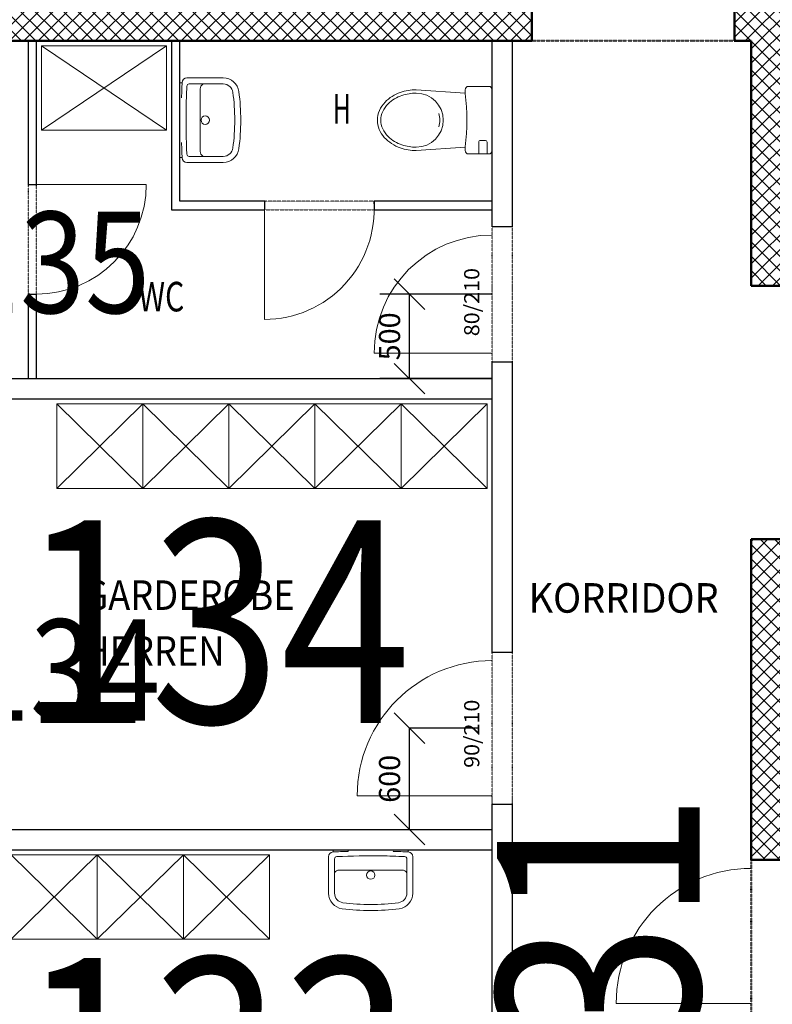
# Model space of a CAD drawing. Extents: x -34125 to 40496, y -14850 to 14850.
# Drawn here: x -18935 to -14475, y -1945 to 3885 of the extents above; entities that cross this region are included whole.
import ezdxf

# ---------------------------------------------------------------- set-up
doc = ezdxf.new("R2010")
doc.units = 0
doc.header["$MEASUREMENT"] = 0
doc.linetypes.add('DOT', pattern=[0.25, 0, -0.25])
doc.layers.get('0').update_dxf_attribs({"linetype": 'CONTINUOUS', "lineweight": 18})
doc.layers.get('Defpoints').update_dxf_attribs({"linetype": 'CONTINUOUS', "lineweight": 9})
for name, color, linetype, lineweight in [('A_BEMASSUNG', 7, 'CONTINUOUS', 25), ('A_EF_MOEBEL', 7, 'CONTINUOUS', 18), ('A_RAUMNUMMERN_RAUMNUMMERPLAN', 7, 'CONTINUOUS', 25), ('A_TEXT35', 7, 'CONTINUOUS', 35), ('A_TUEREN', 7, 'CONTINUOUS', 18), ('A_WN_BACKSTEIN', 7, 'CONTINUOUS', 25), ('A_WN_HOLZ', 7, 'CONTINUOUS', 25), ('A_WN_LEICHTBAU', 7, 'CONTINUOUS', 25), ('A_WT_BETON', 7, 'CONTINUOUS', 50), ('L1', 7, 'CONTINUOUS', 15)]:
    doc.layers.add(name, color=color, linetype=linetype, lineweight=lineweight)
doc.layers.add('A_RAUMNUMMER', color=254, linetype='CONTINUOUS')
doc.layers.add('A_SCHRAFFUREN', color=7, linetype='CONTINUOUS')
doc.styles.add('ARIAL', font='arial.ttf')
doc.styles.get("Standard").update_dxf_attribs({"font": 'arial.ttf'})
doc.styles.add('TXT8', font='arial.ttf')
doc.dimstyles.new('CAD400-DIM1', dxfattribs={"dimscale": 50, "dimtxt": 2.5, "dimasz": 3.6, "dimexe": 3.5, "dimexo": 0.01, "dimgap": 0.09, "dimtad": 1, "dimdec": 4, "dimdsep": 46, "dimtxsty": 'Standard', "dimblk1": 'OBLIQUE', "dimblk2": 'OBLIQUE', "dimsah": 1, "dimcen": 0, "dimclrd": 256, "dimclre": 256, "dimclrt": 256, "dimadec": 0, "dimazin": 0, "dimtfac": 1, "dimtdec": 4, "dimtmove": 2, "dimatfit": 3, "dimfxl": 1, "dimtolj": 1, "dimtzin": 0, "dimarcsym": 0})
doc.dimstyles.new('CAD400-DIM4', dxfattribs={"dimscale": 50, "dimtxt": 2.5, "dimasz": 3.6, "dimexe": 0.01, "dimexo": 1.755, "dimgap": 0.09, "dimtad": 1, "dimdec": 4, "dimdsep": 46, "dimtxsty": 'Standard', "dimblk1": 'OBLIQUE', "dimblk2": 'OBLIQUE', "dimsah": 1, "dimcen": 0, "dimclrd": 256, "dimclre": 256, "dimclrt": 256, "dimadec": 0, "dimazin": 0, "dimtfac": 1, "dimtdec": 4, "dimtmove": 2, "dimatfit": 3, "dimfxl": 1, "dimtolj": 1, "dimtzin": 0, "dimarcsym": 0})

# ---------------------------------------------------------------- blocks, each defined once
blk = doc.blocks.new('_Oblique')
at = {"color": 0, "linetype": 'ByBlock', "lineweight": -2}
blk.add_line((-0.5, -0.5), (0.5, 0.5), dxfattribs=at)
blk = doc.blocks.new('*D40')
at = {"layer": 'A_BEMASSUNG', "lineweight": -2, "transparency": 16777216}
for p, q in [((-16222.75, -310), (-16625.5, -310)), ((-16625, -910), (-16625, -310)), ((-16712.75, -910), (-16625.5, -910))]:
    blk.add_line(p, q, dxfattribs=at)
at = {"layer": 'Defpoints', "color": 0, "transparency": 16777216}
for p in [(-16625, -310), (-16135, -310), (-16625, -910)]:
    blk.add_point(p, dxfattribs=at)
at = {"layer": 'A_BEMASSUNG', "lineweight": -2, "transparency": 16777216, "xscale": 180, "yscale": 180, "zscale": 180}
for p, rotation in [((-16625, -310), 90), ((-16625, -910), 270)]:
    blk.add_blockref('_Oblique', p, dxfattribs=dict(at, rotation=rotation))
at = {"layer": 'A_BEMASSUNG', "transparency": 16777216, "insert": (-16743.125, -610), "char_height": 125, "attachment_point": 5, "rotation": 90}
blk.add_mtext('\\A1;600', dxfattribs=at)
blk = doc.blocks.new('*D56')
at = {"layer": 'A_BEMASSUNG', "lineweight": -2, "transparency": 16777216}
for p, q in [((-16135.5, 2260), (-16800, 2260)), ((-16625, 1760), (-16625, 2260)), ((-16135.5, 1760), (-16800, 1760))]:
    blk.add_line(p, q, dxfattribs=at)
at = {"layer": 'Defpoints', "color": 0, "transparency": 16777216}
for p in [(-16625, 2260), (-16135, 2260), (-16135, 1760)]:
    blk.add_point(p, dxfattribs=at)
at = {"layer": 'A_BEMASSUNG', "lineweight": -2, "transparency": 16777216, "xscale": 180, "yscale": 180, "zscale": 180}
for p, rotation in [((-16625, 2260), 90), ((-16625, 1760), 270)]:
    blk.add_blockref('_Oblique', p, dxfattribs=dict(at, rotation=rotation))
at = {"layer": 'A_BEMASSUNG', "transparency": 16777216, "insert": (-16743.125, 2010), "char_height": 125, "attachment_point": 5, "rotation": 90}
blk.add_mtext('\\A1;500', dxfattribs=at)
blk = doc.blocks.new('*X231')
at = {"layer": 'A_SCHRAFFUREN', "linetype": 'Continuous'}
for p, q in [((-16700.6621, 6310), (-16274.99995, 6735.6621)), ((-16355, 6705.95025), (-16274.99995, 6625.95025)), ((-16304.1969, 6740), (-16274.99995, 6710.80305)), ((-20425, 5979.77495), (-19704.77485, 6700)), ((-20425, 6064.62775), (-19789.62765, 6700)), ((-20425, 6488.8918), (-20213.89175, 6700)), ((-20425, 6573.7446), (-20298.74455, 6700)), ((-20424.99995, 6149.48055), (-19874.48045, 6700)), ((-20424.99995, 6234.3334), (-19959.3333, 6700)), ((-20424.99995, 6319.1862), (-20044.1861, 6700)), ((-20424.99995, 6404.039), (-20129.0389, 6700)), ((-20424.99995, 6658.5974), (-20383.5974, 6700)), ((-20421.98505, 6700), (-20031.985, 6310)), ((-20337.13225, 6700), (-19947.13215, 6310)), ((-20252.2794, 6700), (-19862.27935, 6310)), ((-20167.4266, 6700), (-19777.42655, 6310)), ((-20082.57375, 6700), (-19692.57375, 6310)), ((-20009.92205, 6310), (-19619.92205, 6700)), ((-19997.72095, 6700), (-19607.7209, 6310)), ((-19925.06925, 6310), (-19535.0692, 6700)), ((-19912.86815, 6700), (-19522.8681, 6310)), ((-19840.21645, 6310), (-19450.21635, 6700)), ((-19828.0153, 6700), (-19438.01525, 6310)), ((-19755.3636, 6310), (-19365.36355, 6700)), ((-19743.1625, 6700), (-19353.16245, 6310)), ((-19670.51075, 6310), (-19280.51075, 6700)), ((-19658.3097, 6700), (-19268.3096, 6310)), ((-19585.65795, 6310), (-19195.6579, 6700)), ((-19573.4569, 6700), (-19183.4568, 6310)), ((-19500.80515, 6310), (-19110.8051, 6700)), ((-19488.60405, 6700), (-19098.604, 6310)), ((-19415.95235, 6310), (-19025.9523, 6700)), ((-19403.7512, 6700), (-19013.7512, 6310)), ((-19331.0995, 6310), (-18941.09945, 6700)), ((-19318.8984, 6700), (-18928.89835, 6310)), ((-19246.2467, 6310), (-18856.24665, 6700)), ((-19234.0456, 6700), (-18844.04555, 6310)), ((-19161.39385, 6310), (-18771.3938, 6700)), ((-19149.19275, 6700), (-18759.19275, 6310.00005)), ((-19076.54105, 6310), (-18686.541, 6700)), ((-19064.33995, 6700), (-18674.3399, 6310)), ((-18991.6882, 6310), (-18601.6882, 6700)), ((-18979.48715, 6700), (-18589.4871, 6310)), ((-18906.8354, 6310), (-18516.8354, 6700)), ((-18894.6343, 6700), (-18504.63425, 6310)), ((-18821.9826, 6310), (-18431.98255, 6700)), ((-18809.7815, 6700), (-18419.78145, 6310)), ((-18737.12975, 6310.00005), (-18347.1297, 6700)), ((-18724.92865, 6700), (-18334.92865, 6310)), ((-18652.27695, 6310.00005), (-18262.2769, 6700)), ((-18640.07585, 6700), (-18250.0758, 6310.00005)), ((-18567.4241, 6310), (-18177.4241, 6700)), ((-18555.22305, 6700), (-18165.223, 6310)), ((-18482.5713, 6310), (-18092.57125, 6700)), ((-18470.37025, 6700), (-18080.37015, 6310)), ((-18397.71855, 6310), (-18007.71845, 6700)), ((-18385.5174, 6700), (-17995.51735, 6310)), ((-18312.8657, 6309.99995), (-17922.86565, 6700)), ((-18300.66455, 6700), (-17910.6645, 6310)), ((-18228.0129, 6309.99995), (-17838.01285, 6700)), ((-18215.81175, 6700), (-17825.8117, 6310)), ((-18143.16005, 6310), (-17753.16, 6700)), ((-18130.95895, 6700), (-17740.95885, 6310)), ((-18058.30725, 6310), (-17668.30715, 6700)), ((-18046.1061, 6700), (-17656.10605, 6310)), ((-17973.4544, 6310), (-17583.45435, 6700)), ((-17961.2533, 6700), (-17571.25325, 6310)), ((-17888.60155, 6310), (-17498.60155, 6700)), ((-17876.4005, 6700), (-17486.40045, 6310)), ((-17803.74875, 6310), (-17413.74875, 6700)), ((-17791.54765, 6700), (-17401.5476, 6310)), ((-17718.89595, 6310), (-17328.8959, 6700)), ((-17706.69485, 6700), (-17316.69475, 6310)), ((-17634.04315, 6310), (-17244.0431, 6700)), ((-17621.842, 6700), (-17231.84195, 6310)), ((-17549.1903, 6310), (-17159.19025, 6700)), ((-17536.9892, 6700), (-17146.98915, 6310)), ((-17464.3375, 6310), (-17074.33745, 6700)), ((-17452.1364, 6700), (-17062.13635, 6310)), ((-17379.48465, 6310), (-16989.4846, 6700)), ((-17367.2836, 6700), (-16977.2835, 6310)), ((-17294.63185, 6310), (-16904.6318, 6700)), ((-17282.43075, 6700), (-16892.4307, 6310)), ((-17209.77905, 6310), (-16819.779, 6700)), ((-17197.5779, 6700), (-16807.5779, 6310)), ((-17124.9262, 6310), (-16734.9262, 6700)), ((-17112.7251, 6700), (-16722.72505, 6310)), ((-17040.0734, 6310), (-16650.07335, 6700)), ((-17027.8723, 6700), (-16637.87225, 6310)), ((-16955.2206, 6310), (-16565.2205, 6700)), ((-16943.0195, 6700), (-16553.0194, 6310)), ((-16870.36775, 6310), (-16480.3677, 6700)), ((-16858.16665, 6700), (-16468.1666, 6310)), ((-16785.5149, 6310), (-16395.5149, 6700)), ((-16773.31385, 6700), (-16383.3138, 6310)), ((-16688.46105, 6700.00005), (-16370.3139, 6381.85295)), ((-16615.8093, 6310), (-16274.99995, 6650.8093)), ((-16603.6082, 6700), (-16365.11885, 6461.5107)), ((-16518.75535, 6700), (-16358.75535, 6540)), ((-16433.90255, 6700), (-16274.99995, 6541.09745)), ((-20424.99995, 6618.1621), (-20034.99995, 6228.16215)), ((-20424.99995, 6533.30925), (-20034.99995, 6143.3093)), ((-16300.95645, 6540), (-16274.99995, 6565.9565)), ((-16530.9565, 6310), (-16364.1193, 6476.83715)), ((-20424.99995, 6448.4565), (-20034.99995, 6058.45655)), ((-20424.99995, 6363.60365), (-20034.99995, 5973.60375)), ((-16446.10365, 6310), (-16370.03925, 6386.0644)), ((-20424.99995, 5894.92215), (-20034.99995, 6284.9221)), ((-20424.99995, 6278.75085), (-20034.99995, 5888.7509)), ((-20424.99995, 5810.06935), (-20034.99995, 6200.0693)), ((-20424.99995, 6193.89805), (-20034.99995, 5803.8981)), ((-20424.99995, 5725.21655), (-20034.99995, 6115.2165)), ((-20424.99995, 6109.04525), (-20034.99995, 5719.0453)), ((-20424.99995, 5640.3637), (-20034.99995, 6030.36365)), ((-20424.99995, 6024.1924), (-20034.99995, 5634.1925)), ((-20424.99995, 5555.5109), (-20034.99995, 5945.5109)), ((-20424.99995, 5939.33965), (-20034.99995, 5549.3397)), ((-20425, 5470.6581), (-20034.99995, 5860.6581)), ((-20424.99995, 5854.48685), (-20034.99995, 5464.4869)), ((-20424.99995, 5385.8053), (-20034.99995, 5775.80525)), ((-20424.99995, 5769.634), (-20034.99995, 5379.63405)), ((-20424.99995, 5300.9525), (-20034.99995, 5690.95245)), ((-20424.99995, 5684.7812), (-20034.99995, 5294.78125)), ((-20424.99995, 5216.0997), (-20034.99995, 5606.09965)), ((-20424.99995, 5599.9284), (-20035, 5209.92845)), ((-20424.99995, 5131.2469), (-20034.99995, 5521.24685)), ((-20424.99995, 5515.07555), (-20035, 5125.07565)), ((-20424.99995, 5046.39405), (-20034.99995, 5436.394)), ((-20424.99995, 5430.2228), (-20034.99995, 5040.22285)), ((-20424.99995, 4961.5413), (-20035, 5351.5412)), ((-20424.99995, 5345.37), (-20034.99995, 4955.37005)), ((-20424.99995, 4876.68845), (-20034.99995, 5266.6884)), ((-20424.99995, 5260.51715), (-20034.99995, 4870.5172)), ((-20424.99995, 4791.83565), (-20034.99995, 5181.8356)), ((-20424.99995, 5175.66435), (-20034.99995, 4785.6644)), ((-20424.99995, 4706.98285), (-20034.99995, 5096.9828)), ((-20424.99995, 5090.81155), (-20035, 4700.81165)), ((-20424.99995, 4622.13005), (-20034.99995, 5012.13)), ((-20424.99995, 5005.9587), (-20035, 4615.9588)), ((-20424.99995, 4537.2772), (-20034.99995, 4927.27715)), ((-20424.99995, 4921.10595), (-20034.99995, 4531.106)), ((-20424.99995, 4452.42445), (-20035, 4842.42435)), ((-20424.99995, 4836.25315), (-20034.99995, 4446.2532)), ((-20424.99995, 4367.5716), (-20034.99995, 4757.57155)), ((-20424.99995, 4751.4003), (-20034.99995, 4361.40035)), ((-20424.99995, 4282.7188), (-20034.99995, 4672.71875)), ((-20424.99995, 4666.5475), (-20034.99995, 4276.54755)), ((-20424.99995, 4197.866), (-20034.99995, 4587.86595)), ((-20424.99995, 4581.6947), (-20035, 4191.6948)), ((-20424.99995, 4113.0132), (-20034.99995, 4503.01315)), ((-20424.99995, 4496.8419), (-20035, 4106.84195)), ((-20424.99995, 4028.16035), (-20034.99995, 4418.1603)), ((-20424.99995, 4411.9891), (-20035, 4021.98915)), ((-20424.99995, 3943.3076), (-20034.99995, 4333.3075)), ((-20424.99995, 4327.1363), (-19857.86365, 3760)), ((-20424.99995, 3858.4548), (-20034.99995, 4248.45475)), ((-20424.99995, 4242.28345), (-19942.71645, 3760)), ((-20424.99995, 3773.60195), (-20034.99995, 4163.6019)), ((-20424.99995, 4157.43065), (-20027.56925, 3760)), ((-20424.99995, 3688.74915), (-20034.99995, 4078.7491)), ((-20424.99995, 4072.57785), (-20034.99995, 3682.5779)), ((-20424.99995, 3434.19075), (-19849.1906, 4010)), ((-20424.99995, 3519.0435), (-19934.0434, 4010)), ((-20424.99995, 3603.89635), (-20018.89625, 4010)), ((-20424.99995, 3987.72505), (-20034.99995, 3597.7251)), ((-20023.01085, 4010), (-19773.0108, 3760)), ((-20014.3378, 3760), (-19764.3378, 4010)), ((-19938.15805, 4010), (-19688.15795, 3760)), ((-19929.485, 3760), (-19679.48495, 4010)), ((-19853.3052, 4010.00005), (-19603.30515, 3760)), ((-19844.6322, 3760), (-19594.63215, 4010)), ((-19768.4524, 4010.00005), (-19518.45235, 3760)), ((-19759.7794, 3760), (-19509.7793, 4010)), ((-19683.59955, 4010), (-19433.59955, 3760)), ((-19674.92655, 3760), (-19424.9265, 4010)), ((-19598.74675, 4010), (-19348.7467, 3760)), ((-19590.0737, 3760), (-19340.0737, 4010)), ((-19513.8939, 4010), (-19263.8939, 3760)), ((-19505.2209, 3760), (-19255.2209, 4010)), ((-19429.0411, 4010), (-19179.0411, 3760.00005)), ((-19420.3681, 3760), (-19170.36805, 4010)), ((-19344.1883, 4010), (-19094.18825, 3760)), ((-19335.51525, 3760), (-19085.5152, 4010)), ((-19259.3355, 4010.00005), (-19009.3354, 3760)), ((-19250.66245, 3760), (-19000.6624, 4010)), ((-19174.48265, 4010.00005), (-18924.4826, 3760)), ((-19165.8096, 3760), (-18915.8096, 4010)), ((-19089.6298, 4010), (-18839.6298, 3760)), ((-19080.9568, 3760), (-18830.95675, 4010)), ((-19004.777, 4010), (-18754.777, 3760)), ((-18996.104, 3760), (-18746.1039, 4010.00005)), ((-18919.9242, 4010), (-18669.92415, 3760)), ((-18911.25115, 3760), (-18661.2511, 4010)), ((-18835.0714, 4010), (-18585.0713, 3760)), ((-18826.39835, 3760), (-18576.3983, 4010)), ((-18750.21855, 4010.00005), (-18500.2185, 3760)), ((-18741.54555, 3760), (-18491.5455, 4010)), ((-18665.3657, 4010), (-18415.3657, 3760)), ((-18656.69275, 3760), (-18406.69265, 4010)), ((-18580.5129, 4010), (-18330.5129, 3760)), ((-18571.8399, 3760), (-18321.83985, 4010)), ((-18495.6601, 4010), (-18245.66005, 3760)), ((-18486.98705, 3760), (-18236.98705, 4010)), ((-18410.80725, 4010), (-18160.80725, 3760)), ((-18402.13425, 3760), (-18152.13425, 4010)), ((-18325.95445, 4010), (-18075.9544, 3760)), ((-18317.28145, 3760), (-18067.2814, 4010)), ((-18241.10165, 4010), (-17991.1016, 3760)), ((-18232.4286, 3760), (-17982.4286, 4010)), ((-18156.2488, 4010), (-17906.24875, 3760)), ((-18147.5758, 3760), (-17897.57575, 4010)), ((-18071.396, 4010), (-17821.39595, 3760)), ((-18062.72295, 3760), (-17812.72295, 4010)), ((-17986.54315, 4010), (-17736.54315, 3760)), ((-17977.87015, 3760), (-17727.8701, 4010)), ((-17901.6903, 4009.99995), (-17651.69035, 3760)), ((-17893.01735, 3760), (-17643.0173, 4010)), ((-17816.8375, 4010), (-17566.8375, 3760)), ((-17808.1645, 3760), (-17558.1645, 4010)), ((-17731.9847, 4010), (-17481.98465, 3760)), ((-17723.3117, 3760), (-17473.3117, 4010)), ((-17647.1319, 4010), (-17397.13185, 3760)), ((-17638.4589, 3760), (-17388.45885, 4010)), ((-17562.27905, 4010), (-17312.27905, 3760)), ((-17553.60605, 3760), (-17303.606, 4010)), ((-17477.42625, 4010), (-17227.42625, 3760)), ((-17468.75325, 3760), (-17218.7532, 4010)), ((-17392.5734, 4009.99995), (-17142.5734, 3760)), ((-17383.9004, 3760), (-17133.9004, 4010)), ((-17307.7206, 4009.99995), (-17057.72055, 3760)), ((-17299.0476, 3760), (-17049.0476, 4010)), ((-17222.86775, 4010), (-16972.86775, 3760)), ((-17214.1948, 3760), (-16964.19475, 4010)), ((-17138.01495, 4010), (-16888.01495, 3760)), ((-17129.34195, 3760), (-16879.34195, 4010)), ((-17053.1622, 4010.00005), (-16803.1621, 3760)), ((-17044.48915, 3760), (-16794.4891, 4010)), ((-16968.30935, 4010.00005), (-16718.3093, 3760)), ((-16959.6363, 3760), (-16709.6363, 4009.99995)), ((-16883.45655, 4010.00005), (-16633.45645, 3760)), ((-16874.7835, 3760), (-16624.7835, 4010)), ((-16798.6037, 4010), (-16548.60365, 3760)), ((-16789.9307, 3760), (-16539.93065, 4010)), ((-16713.7509, 4010), (-16463.75085, 3760)), ((-16705.07785, 3760), (-16455.0778, 4010.00005)), ((-16628.8981, 4010), (-16378.898, 3760)), ((-16620.225, 3760.00005), (-16370.225, 4010)), ((-16544.04525, 4010), (-16294.0452, 3760)), ((-16535.3722, 3760), (-16285.3722, 4010)), ((-16459.1924, 4010), (-16209.1924, 3760)), ((-16450.5194, 3760), (-16200.5194, 4009.99995)), ((-16374.3396, 4010), (-16124.33955, 3759.99995)), ((-16365.6666, 3760), (-16115.6666, 4009.99995)), ((-16289.4868, 4010), (-16039.48675, 3760)), ((-16280.81375, 3760), (-16030.81375, 4010)), ((-16204.63395, 4010), (-15954.6339, 3760)), ((-16195.96095, 3760), (-15945.96095, 4010)), ((-16119.78115, 4010), (-15899.99995, 3790.21885)), ((-16111.1081, 3760.00005), (-15900, 3971.10815)), ((-16034.9283, 4010), (-15899.99995, 3875.07165)), ((-15950.0755, 4010), (-15899.99995, 3959.92445)), ((-20425, 3902.87225), (-20034.99995, 3512.87225)), ((-16026.2553, 3760.00005), (-15900, 3886.2553)), ((-20424.99995, 3818.01945), (-20035, 3428.0195)), ((-15941.4025, 3760), (-15899.99995, 3801.40255)), ((-20424.99995, 3349.33795), (-20034.99995, 3739.33785)), ((-20424.99995, 3733.1666), (-20034.99995, 3343.1667)), ((-20424.99995, 3264.4851), (-20035, 3654.48505)), ((-20424.99995, 3648.3138), (-20034.99995, 3258.31385)), ((-20454.63225, 3150), (-20035, 3569.6322)), ((-20424.99995, 3563.461), (-20106.85285, 3245.31395)), ((-20424.99995, 3478.6082), (-20186.51065, 3240.1189)), ((-20369.77945, 3150), (-20034.99995, 3484.77945)), ((-20425, 3393.7554), (-20264.99995, 3233.7554)), ((-20195.38655, 3239.54005), (-20034.99995, 3399.9266)), ((-20425, 3308.9026), (-20266.09735, 3150)), ((-20104.6138, 3245.45995), (-20034.99995, 3315.0738)), ((-20464.99995, 3224.4851), (-20459.4851, 3230)), ((-20430.9502, 3230), (-20350.9502, 3150)), ((-20464.99995, 3179.19695), (-20435.803, 3150)), ((-20284.9266, 3150.00005), (-20264.99995, 3169.92665))]:
    blk.add_line(p, q, dxfattribs=at)
blk = doc.blocks.new('*X233')
at = {"layer": 'A_SCHRAFFUREN', "linetype": 'Continuous'}
for p, q in [((-15174.99995, 6700.51075), (-15135.51065, 6740)), ((-15174.99995, 6708.0128), (-14776.9871, 6310)), ((-15122.13435, 6740), (-15094.99995, 6712.8656)), ((-14123.01285, 6310), (-13693.01275, 6740)), ((-13754.99995, 6730.5107), (-13674.99995, 6650.5107)), ((-13679.63645, 6740), (-13674.99995, 6735.3635)), ((-15174.99995, 6615.65795), (-15090.6579, 6700)), ((-15165.8051, 6540), (-15005.8051, 6699.99995)), ((-15089.44605, 6531.50625), (-14920.9523, 6699.99995)), ((-15084.25095, 6451.8485), (-14836.09945, 6700)), ((-15082.13435, 6700), (-14692.1343, 6310)), ((-15079.0559, 6372.19075), (-14751.2466, 6700)), ((-15056.39385, 6309.99995), (-14666.3938, 6700)), ((-14997.28155, 6700), (-14607.2815, 6310)), ((-14971.54105, 6309.99995), (-14581.541, 6700)), ((-14912.42875, 6700), (-14349.99995, 6137.5713)), ((-14886.68825, 6309.99995), (-14496.68815, 6700)), ((-14827.5759, 6700), (-14349.99995, 6222.4241)), ((-14801.8354, 6310), (-14411.8353, 6700)), ((-14742.72305, 6700), (-14349.99995, 6307.27695)), ((-14716.9826, 6310), (-14326.9825, 6700)), ((-14657.87025, 6700), (-14267.8702, 6310)), ((-14632.12975, 6310), (-14242.1297, 6700)), ((-14600, 6087.57135), (-13987.57125, 6700)), ((-14599.99995, 6172.42415), (-14072.42405, 6700)), ((-14599.99995, 6257.27695), (-14157.2769, 6700)), ((-14573.01745, 6700), (-14183.01735, 6310)), ((-14488.16465, 6700), (-14098.16455, 6310)), ((-14403.3118, 6699.99995), (-14013.31175, 6310)), ((-14318.45895, 6700), (-13928.45895, 6310)), ((-14292.71845, 6310), (-13902.7184, 6700)), ((-14233.60615, 6700), (-13843.6061, 6309.99995)), ((-14207.86565, 6310), (-13817.8656, 6700)), ((-14148.75335, 6700), (-13774.0053, 6325.252)), ((-14063.9005, 6700), (-13768.8102, 6404.9097)), ((-14038.16, 6310), (-13674.99995, 6673.16005)), ((-13979.0477, 6700), (-13763.61515, 6484.56745)), ((-13894.19485, 6699.99995), (-13734.1949, 6540.00005)), ((-13809.34205, 6699.99995), (-13675, 6565.65795)), ((-15175, 6623.16), (-15091.84, 6540)), ((-13723.30715, 6540), (-13674.99995, 6588.3072)), ((-15089.87165, 6538.03165), (-14861.83995, 6310)), ((-13953.3072, 6310), (-13762.55995, 6500.7472)), ((-15083.9517, 6447.2589), (-14946.69275, 6310)), ((-15078.0317, 6356.4861), (-15031.5456, 6310)), ((-13868.45435, 6310), (-13768.4799, 6409.97445)), ((-14599.99995, 6302.7185), (-14350, 6052.71855)), ((-13783.60155, 6310), (-13774.39985, 6319.2017)), ((-14600, 6002.7185), (-14350, 6252.7185)), ((-14599.99995, 6217.86565), (-14350, 5967.8657)), ((-14599.99995, 5917.86575), (-14350, 6167.86565)), ((-14599.99995, 6133.01285), (-14349.99995, 5883.0129)), ((-14599.99995, 5833.01295), (-14349.99995, 6083.0129)), ((-14599.99995, 6048.16005), (-14349.99995, 5798.1601)), ((-14599.99995, 5748.1601), (-14350, 5998.16005)), ((-14599.99995, 5963.30725), (-14350, 5713.3073)), ((-14599.99995, 5663.3073), (-14350, 5913.30725)), ((-14600, 5878.45445), (-14350, 5628.4545)), ((-14600, 5793.60165), (-14416.3983, 5610)), ((-14568.45445, 5610), (-14350, 5828.45445)), ((-14483.60165, 5610), (-14349.99995, 5743.60165)), ((-14599.99995, 5708.7488), (-14501.25115, 5610)), ((-14398.74885, 5610), (-14349.99995, 5658.74885)), ((-14599.99995, 5623.896), (-14586.10395, 5610)), ((-14600, 4690.51515), (-14349.99995, 4440.51515)), ((-14599.99995, 4475.368), (-14365.36795, 4710)), ((-14599.99995, 4560.2208), (-14450.22075, 4710)), ((-14599.99995, 4645.0736), (-14535.07355, 4710)), ((-14534.63205, 4710.00005), (-14349.9999, 4525.3679)), ((-14449.7792, 4710), (-14349.99995, 4610.22075)), ((-14364.9264, 4710), (-14349.99995, 4695.07355)), ((-14600, 4390.51515), (-14349.99995, 4640.51515)), ((-14599.99995, 4605.6623), (-14349.99995, 4355.6623)), ((-14599.99995, 4305.6624), (-14349.99995, 4555.66235)), ((-14599.99995, 4520.8095), (-14349.99995, 4270.8095)), ((-14599.99995, 4220.8096), (-14349.99995, 4470.80955)), ((-14599.99995, 4435.9567), (-14349.99995, 4185.9567)), ((-14599.99995, 4135.95675), (-14349.99995, 4385.95675)), ((-14600, 4351.1039), (-14349.99995, 4101.1039)), ((-14600, 4266.2511), (-14349.99995, 4016.2511)), ((-14599.99995, 4051.10395), (-14349.99995, 4301.10395)), ((-14699.99995, 3866.25115), (-14349.99995, 4216.2511)), ((-14600, 4181.3983), (-14349.99995, 3931.3983)), ((-14700, 3781.39835), (-14349.99995, 4131.3983)), ((-14599.99995, 4096.54545), (-14349.99995, 3846.5455)), ((-14636.5455, 3760), (-14349.99995, 4046.5455)), ((-14699.99995, 3951.10395), (-14641.10395, 4009.99995)), ((-14683.16015, 4010), (-14349.99995, 3676.83985)), ((-14599.99995, 4011.69265), (-14349.99995, 3761.69265)), ((-14699.99995, 3941.987), (-14349.99995, 3591.98705)), ((-14599.99995, 3711.69275), (-14349.99995, 3961.6927)), ((-14699.99995, 3857.1342), (-14602.86575, 3760)), ((-14599.99995, 3626.8399), (-14349.99995, 3876.83985)), ((-14599.99995, 3541.9871), (-14349.99995, 3791.9871)), ((-14699.99995, 3772.2814), (-14687.71855, 3760)), ((-14600, 3757.13425), (-14349.99995, 3507.13425)), ((-14599.99995, 3457.1343), (-14349.99995, 3707.1343)), ((-14600, 3672.28145), (-14349.99995, 3422.28145)), ((-14599.99995, 3372.2815), (-14349.99995, 3622.28145)), ((-14600, 3587.4286), (-14349.99995, 3337.42865)), ((-14599.99995, 3287.4287), (-14349.99995, 3537.42865)), ((-14599.99995, 3502.5758), (-14349.99995, 3252.5758)), ((-14599.99995, 3202.5759), (-14349.99995, 3452.57585)), ((-14599.99995, 3417.723), (-14349.99995, 3167.723)), ((-14600, 3332.8702), (-14349.99995, 3082.8702)), ((-14599.99995, 3117.72305), (-14349.99995, 3367.723)), ((-14599.99995, 3032.87025), (-14349.99995, 3282.87025)), ((-14600, 3248.0174), (-14349.99995, 2998.0174)), ((-14600, 3163.1646), (-14349.99995, 2913.1646)), ((-14599.99995, 2948.01745), (-14349.99995, 3198.01745)), ((-14599.99995, 2863.16465), (-14349.99995, 3113.1646)), ((-14600, 3078.31175), (-14349.99995, 2828.3118)), ((-14600, 2993.45895), (-14349.99995, 2743.45895)), ((-14599.99995, 2778.3118), (-14349.99995, 3028.3118)), ((-14600, 2693.459), (-14349.99995, 2943.459)), ((-14599.99995, 2908.60615), (-14349.99995, 2658.60615)), ((-14599.99995, 2608.6062), (-14349.99995, 2858.6062)), ((-14599.99995, 2823.75335), (-14350, 2573.7534)), ((-14599.99995, 2523.7534), (-14349.99995, 2773.75335)), ((-14599.99995, 2738.9005), (-14349.99995, 2488.90055)), ((-14599.99995, 2438.9006), (-14349.99995, 2688.9006)), ((-14600, 2654.04775), (-14349.99995, 2404.04775)), ((-14600, 2569.19495), (-14349.99995, 2319.19495)), ((-14599.99995, 2354.0478), (-14349.99995, 2604.04775)), ((-14559.19495, 2309.99995), (-14349.99995, 2519.19495)), ((-14600, 2484.3421), (-14425.65785, 2310)), ((-14599.99995, 2399.4893), (-14510.51065, 2310)), ((-14474.3421, 2310), (-14349.99995, 2434.34215)), ((-14389.48925, 2310.00005), (-14349.99995, 2349.48935)), ((-14599.99995, 2314.6365), (-14595.36345, 2310))]:
    blk.add_line(p, q, dxfattribs=at)
blk = doc.blocks.new('*X254')
at = {"layer": 'A_SCHRAFFUREN', "linetype": 'Continuous'}
for p, q in [((-14600, 371.39605), (-14161.39595, 810)), ((-14600, 710.8073), (-14500.80725, 810)), ((-14600, 795.6601), (-14585.66005, 810)), ((-14599.99995, 456.24885), (-14246.2488, 810)), ((-14599.99995, 541.1017), (-14331.10165, 810)), ((-14599.99995, 625.9545), (-14415.95445, 810)), ((-14599.99995, 777.42625), (-14349.99995, 527.4263)), ((-14547.72085, 810), (-14297.72085, 560)), ((-14462.86805, 810), (-14212.86805, 560)), ((-14378.01525, 810), (-14128.0152, 560)), ((-14326.5432, 560), (-14076.54315, 810)), ((-14293.1624, 810), (-14043.1624, 560)), ((-14241.69035, 560), (-13991.69035, 810)), ((-14208.3096, 810), (-13958.30955, 560)), ((-14156.83755, 560), (-13906.83755, 810)), ((-14123.45675, 810), (-13873.45675, 560)), ((-14071.98475, 560), (-13821.9847, 810)), ((-14038.60395, 810), (-13788.60395, 560)), ((-13987.1319, 560), (-13737.1319, 810)), ((-13953.75115, 810), (-13703.7511, 560)), ((-13902.27905, 560), (-13652.27905, 810)), ((-13868.8983, 810), (-13618.8983, 560)), ((-13817.42625, 560), (-13567.42625, 810)), ((-13784.0455, 810), (-13534.0455, 560)), ((-13732.57345, 560), (-13482.5734, 810)), ((-13699.19265, 810), (-13449.19265, 560.00005)), ((-13647.72065, 560), (-13397.7206, 810)), ((-13614.33985, 810), (-13364.33985, 560.00005)), ((-13562.8678, 560), (-13312.8678, 810)), ((-13529.48705, 810), (-13279.48705, 560.00005)), ((-13478.015, 560), (-13228.015, 810)), ((-13444.6342, 810), (-13194.6342, 560)), ((-13393.1622, 560), (-13143.16215, 810)), ((-13359.7814, 810), (-13109.7814, 560)), ((-13308.3094, 560), (-13058.3093, 810)), ((-13274.9286, 810), (-13024.92855, 560)), ((-13223.45655, 560), (-12973.4565, 810)), ((-13190.0758, 810), (-12940.07575, 560)), ((-13138.6037, 560), (-12888.6037, 810)), ((-13105.22295, 810), (-12855.22295, 560.00005)), ((-13053.7509, 560), (-12850, 763.7509)), ((-13020.3701, 810), (-12849.99995, 639.62985)), ((-12935.5173, 810), (-12849.99995, 724.48265)), ((-12850.6645, 810), (-12849.99995, 809.33545)), ((-14599.99995, 692.57345), (-14349.99995, 442.57345)), ((-12968.8981, 560), (-12849.99995, 678.8981)), ((-14599.99995, 607.72065), (-14349.9999, 357.72065)), ((-12884.04525, 560), (-12850, 594.04525)), ((-14600, 286.54325), (-14349.99995, 536.54325)), ((-14599.99995, 522.86785), (-14349.99995, 272.8679)), ((-14599.99995, 201.69045), (-14349.99995, 451.6904)), ((-14599.99995, 438.015), (-14349.99995, 188.01505)), ((-14599.99995, 116.83765), (-14349.99995, 366.8376)), ((-14599.99995, 353.1622), (-14349.99995, 103.16225)), ((-14599.99995, 31.98485), (-14350, 281.9848)), ((-14599.99995, 268.30945), (-14349.99995, 18.30945)), ((-14599.99995, -52.868), (-14350, 197.132)), ((-14599.99995, 183.4566), (-14349.99995, -66.54335)), ((-14599.99995, -137.7208), (-14349.99995, 112.2792)), ((-14599.99995, 98.6038), (-14349.99995, -151.39615)), ((-14600, -222.5736), (-14349.99995, 27.4264)), ((-14599.99995, 13.751), (-14349.99995, -236.24895)), ((-14599.99995, -307.4264), (-14349.99995, -57.42645)), ((-14599.99995, -71.10185), (-14349.99995, -321.1018)), ((-14599.99995, -392.2792), (-14349.99995, -142.27925)), ((-14599.99995, -155.95465), (-14349.99995, -405.9546)), ((-14599.99995, -477.132), (-14349.99995, -227.13205)), ((-14599.99995, -240.80745), (-14350, -490.8074)), ((-14599.99995, -561.9848), (-14350, -311.98485)), ((-14599.99995, -325.66025), (-14349.99995, -575.6602)), ((-14599.99995, -646.83765), (-14350, -396.8377)), ((-14599.99995, -410.51305), (-14349.99995, -660.513)), ((-14600, -731.69045), (-14350, -481.6905)), ((-14599.99995, -495.36585), (-14349.99995, -745.3658)), ((-14599.99995, -816.54325), (-14350, -566.5433)), ((-14599.99995, -580.2187), (-14349.99995, -830.21865)), ((-14599.99995, -901.39605), (-14350, -651.3961)), ((-14599.99995, -665.0715), (-14350, -915.0714)), ((-14599.99995, -986.24885), (-14349.99995, -736.2489)), ((-14599.99995, -749.9243), (-14350, -999.9242)), ((-14599.99995, -1071.10165), (-14350, -821.1017)), ((-14599.99995, -834.7771), (-14349.99995, -1084.77705)), ((-14599.99995, -919.6299), (-14429.6298, -1090)), ((-14534.0455, -1090), (-14350, -905.95455)), ((-14449.19265, -1090), (-14350, -990.80735)), ((-14599.99995, -1004.4827), (-14514.48265, -1090)), ((-14599.99995, -1089.3355), (-14599.3355, -1090)), ((-14364.33985, -1090), (-14350, -1075.66015))]:
    blk.add_line(p, q, dxfattribs=at)

msp = doc.modelspace()

# ---------------------------------------------------------------- linework, layer by layer
at = {"layer": 'A_EF_MOEBEL', "linetype": 'Continuous'}
for p, q in [((-18065, 3730), (-18805, 3730)), ((-18805, 3730), (-18805, 3230)), ((-18805, 3230), (-18065, 3730)), ((-18065, 3230), (-18805, 3730)), ((-18065, 3230), (-18065, 3730)), ((-18805, 3230), (-18065, 3230)), ((-18715, 1610), (-18715, 1110)), ((-16165.00005, 1610), (-18715, 1610)), ((-18205.00005, 1610), (-18715, 1110)), ((-18205.00005, 1110), (-18715, 1610)), ((-18205.00005, 1610), (-18205.00005, 1110)), ((-17695.00005, 1610), (-18205.00005, 1110)), ((-17695.00005, 1110), (-18205.00005, 1610)), ((-17695.00005, 1610), (-17695.00005, 1110)), ((-17185.00005, 1610), (-17695.00005, 1110)), ((-17185.00005, 1110), (-17695.00005, 1610)), ((-17185.00005, 1610), (-17185.00005, 1110)), ((-16675.00005, 1610), (-17185.00005, 1110)), ((-16675.00005, 1110), (-17185.00005, 1610)), ((-16675.00005, 1610), (-16675.00005, 1110)), ((-16165.00005, 1110), (-16675.00005, 1610)), ((-16165.00005, 1610), (-16675.00005, 1110)), ((-16165.00005, 1110), (-16165.00005, 1610)), ((-18715, 1110), (-16165.00005, 1110)), ((-20005, -1059.9999), (-17455, -1060)), ((-18985, -1059.9999), (-18475, -1560)), ((-18985, -1560), (-18475, -1060)), ((-18475, -1060), (-18475, -1560)), ((-18475, -1060), (-17965, -1560)), ((-18475, -1560), (-17965, -1060)), ((-17965, -1060), (-17965, -1560)), ((-17965, -1060), (-17455, -1560)), ((-17965, -1560), (-17455, -1060)), ((-17455, -1060), (-17455, -1560)), ((-17455, -1560), (-20005, -1559.99985))]:
    msp.add_line(p, q, dxfattribs=at)
at = {"layer": 'A_TUEREN', "linetype": 'Continuous'}
for p, q in [((-18835, 2910), (-18185, 2910)), ((-17485, 2760), (-17485, 2110)), ((-16835, 1910), (-16135, 1910)), ((-16935, -710), (-16135, -710)), ((-15400, -1940), (-14600, -1940))]:
    msp.add_line(p, q, dxfattribs=at)
for centre, radius, start, end in [((-18835, 2910), 650, 270, 0), ((-17485, 2760), 650, 270, 4.411726), ((-16135, 1910), 700, 90, 180), ((-16135, -710), 800, 90, 180), ((-14600, -1940), 800, 90, 180)]:
    msp.add_arc(centre, radius, start, end, dxfattribs=at)
at = {"layer": 'A_WN_BACKSTEIN', "linetype": 'Continuous'}
for p, q in [((-16135, 2660), (-16135, 3760)), ((-16015, 2660), (-16015, 3760)), ((-16135, 2660), (-16015, 2660)), ((-16135, 1860), (-16015, 1860)), ((-16135, 140), (-16135, 1860)), ((-16015, 140), (-16015, 1860)), ((-20035, 1760), (-16135, 1760)), ((-20035, 1640), (-16135, 1640)), ((-16135, 140), (-16015, 140)), ((-16135, -760), (-16015, -760)), ((-16135, -2530), (-16135, -760)), ((-16015, -2530), (-16015, -760)), ((-20035, -910), (-16135, -910)), ((-20035, -1030), (-16135, -1030))]:
    msp.add_line(p, q, dxfattribs=at)
at = {"layer": 'A_WN_BACKSTEIN', "linetype": 'DOT'}
for p, q in [((-16135, 1860), (-16135, 2660)), ((-16015, 1860), (-16015, 2660)), ((-16135, -760), (-16135, 140)), ((-16015, -760), (-16015, 140))]:
    msp.add_line(p, q, dxfattribs=at)
at = {"layer": 'A_WN_HOLZ', "linetype": 'Continuous'}
for p, q in [((-18885, 3760), (-18885, 2910)), ((-18835, 3760), (-18885, 3760)), ((-18835, 2910), (-18835, 3760)), ((-18035, 3760), (-18035, 2760)), ((-17985, 3760), (-18035, 3760)), ((-17985, 2810), (-17985, 3760)), ((-18885, 2910), (-18835, 2910)), ((-17485, 2810), (-17985, 2810)), ((-17485, 2810), (-17485, 2760)), ((-16835, 2810), (-16835, 2760)), ((-16135, 2810), (-16835, 2810)), ((-16135, 2760), (-16135, 2810)), ((-18035, 2760), (-17985, 2760)), ((-17985, 2760), (-17485, 2760)), ((-16835, 2760), (-16135, 2760)), ((-18885, 2260), (-18885, 1760)), ((-18885, 2260), (-18835, 2260)), ((-18835, 1760), (-18835, 2260)), ((-18885, 1760), (-18835, 1760))]:
    msp.add_line(p, q, dxfattribs=at)
at = {"layer": 'A_WN_HOLZ', "linetype": 'DOT'}
for p, q in [((-18885, 2910), (-18885, 2260)), ((-18835, 2260), (-18835, 2910)), ((-16835, 2810), (-17485, 2810)), ((-17485, 2760), (-16835, 2760))]:
    msp.add_line(p, q, dxfattribs=at)
at = {"layer": 'A_WN_LEICHTBAU', "linetype": 'Continuous'}
msp.add_line((-17485, 2810), (-17485, 2810), dxfattribs=at)
at = {"layer": 'A_WT_BETON', "linetype": 'Continuous'}
for p, q in [((-15900, 3760), (-15900, 4010)), ((-14700, 3760), (-14700, 4010)), ((-20035, 3760), (-15900, 3760)), ((-14700, 3760), (-14600, 3760)), ((-14600, 2310), (-14600, 3760)), ((-14600, 2310), (-14350, 2310)), ((-14600, -1090), (-14600, 810)), ((-3850, 810), (-14600, 810)), ((-14600, 810), (-14600, 560)), ((-14600, -1090), (-14350, -1090))]:
    msp.add_line(p, q, dxfattribs=at)
at = {"layer": 'A_WT_BETON', "linetype": 'DOT'}
for p, q in [((-15900, 3760), (-14700, 3760)), ((-14600, -1990), (-14600, -1090))]:
    msp.add_line(p, q, dxfattribs=at)
at = {"layer": 'L1', "linetype": 'Continuous'}
for p, q in [((-17972.25525, 3511.41655), (-17984.99995, 3511.41655)), ((-17984.99995, 3511.41655), (-17984.99995, 3068.58335)), ((-17943.64855, 3539.9864), (-17728.18515, 3539.9864)), ((-17930.38765, 3504.27405), (-17728.18515, 3504.27405)), ((-17864.9999, 3475.77125), (-17864.9999, 3290)), ((-16584.9998, 3470), (-16294.9611, 3450)), ((-16294.99985, 3451.2452), (-16294.99985, 3470)), ((-16274.9999, 3490), (-16154.9999, 3490)), ((-16134.9999, 3470), (-16134.9999, 3110.0001)), ((-17864.9999, 3104.22865), (-17864.9999, 3290)), ((-16214.9999, 3160.00005), (-16214.9999, 3090.0001)), ((-16174.99985, 3170), (-16204.9999, 3170)), ((-16164.99985, 3090.0001), (-16164.99985, 3160.00005)), ((-16584.9998, 3109.716), (-16294.99985, 3130.00005)), ((-16294.99985, 3110.0001), (-16294.99985, 3128.7549)), ((-16154.9999, 3090.0001), (-16274.9999, 3090.0001)), ((-17972.25525, 3068.58335), (-17984.99995, 3068.58335)), ((-17943.64855, 3040.0135), (-17728.18515, 3040.0135)), ((-17728.18515, 3075.72575), (-17930.38765, 3075.72575)), ((-16633.5834, -1029.99995), (-17076.4166, -1029.99995)), ((-17076.4166, -1042.7447), (-17076.4166, -1029.99995)), ((-16633.5834, -1042.7447), (-16633.5834, -1029.99995)), ((-17104.98645, -1071.3513), (-17104.98645, -1286.8148)), ((-17069.27415, -1286.8148), (-17069.27415, -1084.6123)), ((-16640.7258, -1084.6123), (-16640.7258, -1286.8148)), ((-16605.01345, -1071.3513), (-16605.01345, -1286.8148)), ((-17040.7713, -1149.99995), (-16854.99995, -1149.99995)), ((-16669.22865, -1149.99995), (-16854.99995, -1149.99995))]:
    msp.add_line(p, q, dxfattribs=at)
for centre in [(-17834.99998, 3290), (-16855.00001, -1180.00002)]:
    msp.add_circle(centre, 25, dxfattribs=at)
for centre, radius, start, end in [((-13599.56933, 3290.00115), 4378.28817, 177.082189, 178.223824), ((-17943.64858, 3511.41663), 28.56987, 89.999946, 177.082249), ((-17930.38761, 3489.98919), 14.28495, 90.000171, 177.356218), ((-17838.53879, 3477.98388), 26.5535, 113.087129, 184.779851), ((-17728.18516, 3447.13435), 92.85215, 7.524591, 89.999992), ((-17728.18516, 3447.13435), 57.13979, 7.524581, 89.999987), ((-13569.49825, 3288.83837), 4379.811, 177.359032, 179.165315), ((-18917.79139, 3289.99975), 1257.07905, 0.000011, 7.524614), ((-18917.79139, 3289.99975), 1292.79141, 0.000011, 7.524614), ((-16594.32203, 3212.57652), 256.1079, 109.474277, 121.486497), ((-16584.99993, 3186.21387), 284.07024, 89.999974, 109.47426), ((-16584.99983, 3184.16228), 266.08685, 89.999994, 108.528624), ((-16584.99993, 3290.00006), 159.99995, 270.000045, 89.999955), ((-16274.99993, 3470.00006), 20, 89.999924, 180.000171), ((-16274.99993, 3451.24513), 20, 179.999792, 187.097423), ((-17569.99953, 3290.00006), 1284.9996, 352.902417, 7.097577), ((-16154.99993, 3470.00006), 20, 359.999829, 89.999924), ((-13599.56933, 3290.00115), 4378.28817, 178.223824, 178.266532), ((-16642.66758, 3276.74919), 175.10401, 136.690978, 156.37134), ((-16640.86562, 3275.73029), 157.26861, 135.155822, 155.222689), ((-16621.27578, 3256.58418), 204.50193, 121.486476, 136.690972), ((-16619.56677, 3254.54691), 187.30822, 120.135097, 135.155806), ((-16593.59397, 3209.80456), 239.04283, 108.5286, 120.135086), ((-13592.07885, 3290.24977), 4357.21237, 179.179547, 182.642673), ((-16672.95623, 3290.00006), 142.0436, 156.371355, 180.000024), ((-16671.78039, 3290.00006), 123.21945, 155.222686, 180.000028), ((-16585.00042, 3290.00006), 140.00045, 343.398521, 16.601451), ((-18917.79139, 3290.00023), 1257.07905, 352.475382, 359.999989), ((-18917.79139, 3290.00023), 1292.79141, 352.475378, 359.99999), ((-16665.756, 3290.00006), 149.24383, 180.000023, 223.308988), ((-16671.78039, 3290.00006), 123.21945, 180.000028, 204.777322), ((-16640.86562, 3304.26978), 157.26861, 204.777303, 224.844172), ((-13599.56933, 3289.99884), 4378.28817, 181.733469, 181.776178), ((-13599.56933, 3289.99884), 4378.28817, 181.776178, 182.917812), ((-16599.67202, 3352.29407), 240.06024, 223.308996, 250.525727), ((-16619.56677, 3325.45316), 187.30822, 224.844187, 239.864906), ((-16593.59397, 3370.19553), 239.04283, 239.864919, 251.471404), ((-16204.99993, 3160.00006), 10, 89.999848, 180.000056), ((-16174.99993, 3160.00006), 10, 359.999944, 89.999562), ((-17838.53879, 3102.01611), 26.5535, 175.220343, 246.912989), ((-17728.18516, 3132.86564), 57.13979, 270.000013, 352.47533), ((-17728.18516, 3132.86564), 92.85215, 270.000008, 352.475293), ((-16584.99983, 3393.78613), 284.07024, 250.525718, 270.000005), ((-16584.99993, 3395.83772), 266.08685, 251.471394, 270.000027), ((-16274.99993, 3128.7549), 20, 172.902669, 180.000014), ((-16274.99993, 3110.00006), 20, 179.999885, 270.000076), ((-16154.99993, 3110.00006), 20, 270.000076, 0.000115), ((-17943.64858, 3068.58336), 28.56987, 182.917931, 270.000054), ((-17930.38761, 3090.0108), 14.28495, 182.644141, 269.99983), ((-17076.41664, -1071.35142), 28.56987, 92.917826, 179.999753), ((-16855.00116, -5415.43067), 4378.28817, 91.776176, 92.917811), ((-16855.00116, -5415.43067), 4378.28817, 91.733469, 91.776176), ((-16854.99885, -5415.43067), 4378.28817, 88.223823, 88.266531), ((-16854.99885, -5415.43067), 4378.28817, 87.082188, 88.223823), ((-16633.58337, -1071.35142), 28.56987, 0.000247, 87.082154), ((-17054.9892, -1084.61239), 14.28495, 92.643932, 179.99963), ((-16854.75023, -5422.92115), 4357.21237, 89.179546, 92.642672), ((-16856.16163, -5445.50175), 4379.811, 87.359031, 89.165314), ((-16655.01081, -1084.61239), 14.28495, 0.000371, 87.356027), ((-17042.98389, -1176.46122), 26.5535, 85.220262, 156.912565), ((-16667.01612, -1176.46122), 26.5535, 23.087385, 94.779609), ((-17012.13436, -1286.81484), 92.85215, 179.999977, 262.475373), ((-17012.13436, -1286.81484), 57.13979, 179.999963, 262.47536), ((-16697.86565, -1286.81484), 57.13979, 277.52465, 0.000037), ((-16697.86565, -1286.81484), 92.85215, 277.524633, 0.000023), ((-16854.99977, -97.20862), 1292.79141, 262.475384, 269.999992), ((-16854.99977, -97.20862), 1257.07905, 262.475384, 269.999992), ((-16855.00024, -97.20862), 1257.07905, 270.000013, 277.524617), ((-16855.00024, -97.20862), 1292.79141, 270.000013, 277.524617)]:
    msp.add_arc(centre, radius, start, end, dxfattribs=at)

# ---------------------------------------------------------------- block references
at = {"layer": 'A_SCHRAFFUREN'}
for name in ['*X231', '*X233', '*X254']:
    msp.add_blockref(name, (0, 0), dxfattribs=at)

# ---------------------------------------------------------------- texts
at = {"layer": 'A_RAUMNUMMER', "style": 'ARIAL', "width": 0.85}
for s, p in [('D135', (-19798.18331, 2147.95524)), ('D134', (-19739.27582, -265.83889))]:
    msp.add_text(s, height=600, dxfattribs=at).set_placement(p)
at = {"layer": 'A_RAUMNUMMERN_RAUMNUMMERPLAN', "style": 'ARIAL', "width": 0.85}
for s, p in [('D134', (-19889.8615, -279.52039)), ('D133', (-19889.8615, -2869.93356))]:
    msp.add_text(s, height=1200, dxfattribs=at).set_placement(p)
msp.add_text('D131', height=1200, rotation=90, dxfattribs=at).set_placement((-14906.33688, -3963.07403))
at = {"layer": 'A_TEXT35', "style": 'TXT8'}
for s, width, p in [('H', 0.600699, (-17078.3776, 3269.04715)), ('WC', 0.75, (-18230.7716, 2157.74825)), ('GARDEROBE', 0.899654, (-18558.4298, 390.1905)), ('KORRIDOR', 0.940054, (-15919.0399, 373.697)), ('HERREN', 0.899471, (-18558.4298, 59.4405))]:
    msp.add_text(s, height=175, dxfattribs=dict(at, width=width)).set_placement(p)
at = {"layer": 'A_TEXT35', "style": 'TXT8', "width": 1.038889}
for s, p in [('80/210', (-16211.2871, 2010.75905)), ('90/210', (-16211.2871, -545.09715))]:
    msp.add_text(s, height=90, rotation=90, dxfattribs=at).set_placement(p)

# ---------------------------------------------------------------- dimensions: what is measured, and where the dimension line sits
at = {"layer": 'A_BEMASSUNG'}
for base, p1, p2, dimstyle, picture, middle in [((-16625, 2260), (-16135, 1760), (-16135, 2260), 'CAD400-DIM1', '*D56', (-16743.125, 2010)), ((-16625, -310), (-16625, -910), (-16135, -310), 'CAD400-DIM4', '*D40', (-16743.125, -610))]:
    dim = msp.add_linear_dim(base=base, p1=p1, p2=p2, angle=90, dimstyle=dimstyle, dxfattribs=at)
    dim.commit()
    dim.dimension.update_dxf_attribs({"geometry": picture, "text_midpoint": middle, "dimtype": 160})

doc.saveas('drawing.dxf')
